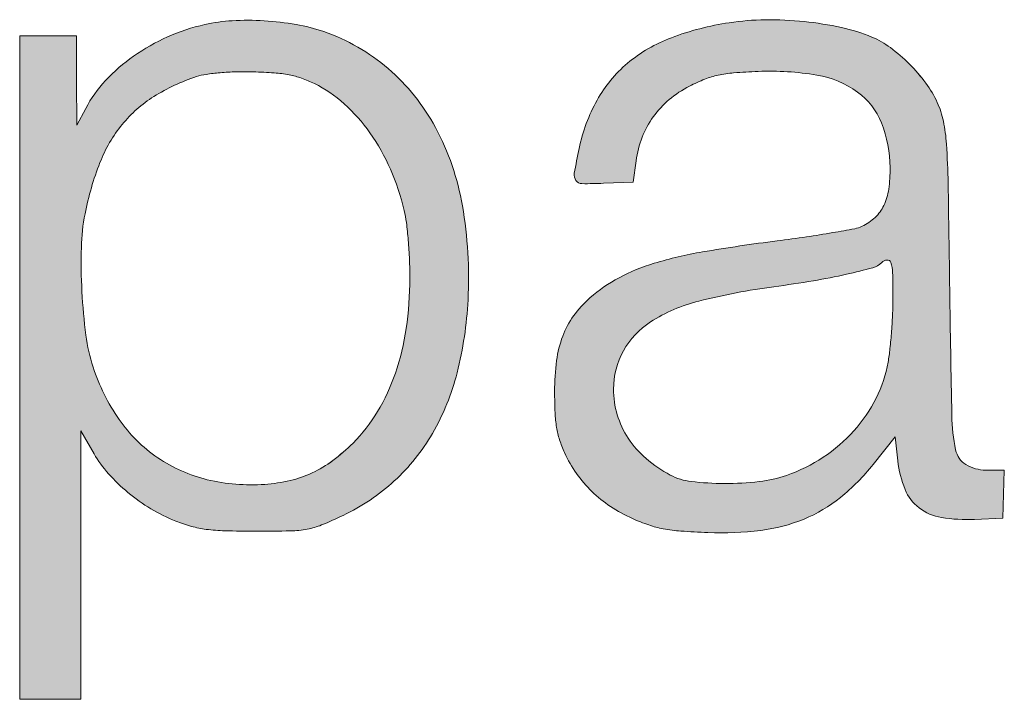
# Model space of a CAD drawing. Units: millimetres. Extents: x 4 to 172, y 4 to 135.
# Drawn here: x 142 to 143, y 16 to 16 of the extents above; entities that cross this region are included whole.
import ezdxf

# ---------------------------------------------------------------- set-up
doc = ezdxf.new("R2010")
doc.units = ezdxf.units.MM
doc.header["$LTSCALE"] = 8
doc.layers.get('0').update_dxf_attribs({"lineweight": 18})
doc.layers.add('ATTRIBUTES', color=179, linetype='Continuous', lineweight=18, true_color=0x26264c)

# ---------------------------------------------------------------- blocks, each defined once
blk = doc.blocks.new('PSG_A_Dover_Company_Logo')
at = {"linetype": 'Continuous'}
h = blk.add_hatch(color=7, dxfattribs=at)
edge = h.paths.add_edge_path(flags=0)
edge.add_arc((2754.009881908309, 235.2990325315228), 194.6968131105432, 357.0476374998902, 369.7783089151685)
edge.add_arc((2829.342357806326, 248.2817462675148), 118.2538096317334, 9.778354691160239, 28.27143703983945)
edge.add_arc((2849.829206412584, 259.2997828948677), 94.99207932404495, 28.2713437005119, 49.21985331627165)
edge.add_arc((2853.12606581756, 263.1217251730635), 89.9446517912335, 49.21992937511455, 71.04369291740683)
edge.add_arc((2855.586498573116, 270.2826124260972), 82.37285973831345, 71.04425087552562, 80.15949050218158)
edge.add_arc((2847.272779798001, 222.3583590442755), 131.0128842204318, 80.15911819778056, 86.59769872150255)
edge.add_arc((2847.379230694013, 224.1465921878341), 129.2214854514002, 86.59775988740668, 93.06931643489499)
edge.add_arc((2844.456541147058, 278.654053483644), 74.63572310354, 93.06935777159667, 102.8310056789997)
edge.add_arc((2848.618237967325, 260.3824708110031), 93.3752656214356, 102.8310629603234, 113.8907383758053)
edge.add_arc((2847.637258333208, 262.5971488425096), 90.95305179400714, 113.8907397116862, 125.1703929633549)
edge.add_arc((2842.952942520923, 269.2449769479201), 82.8206208447224, 125.1704315866774, 136.9880875723258)
edge.add_arc((2825.681598347485, 285.3575357868418), 59.20042012811476, 136.9881265230391, 152.1874596591286)
edge.add_line((2773.320077301326, 312.9792818771584), (2769.25490575631, 305.2730867396492))
edge.add_line((2769.25490575631, 305.2730867396492), (2769.16651375631, 325.7730867396489))
edge.add_line((2769.16651375631, 325.7730867396489), (2769.078121756311, 346.2730867396489))
edge.add_line((2769.078121756311, 346.2730867396489), (2756.07812175631, 346.2730867396489))
edge.add_line((2756.07812175631, 346.2730867396489), (2743.078121756344, 346.2730867396167))
edge.add_line((2743.078121756344, 346.2730867396167), (2743.078121756344, 194.2730867396167))
edge.add_line((2743.078121756344, 194.2730867396167), (2743.078121756344, 42.2730867396167))
edge.add_line((2743.078121756344, 42.2730867396167), (2757.078121756344, 42.2730867396167))
edge.add_line((2757.078121756344, 42.2730867396167), (2771.078121756344, 42.2730867396167))
edge.add_line((2771.078121756344, 42.2730867396167), (2771.096889756343, 103.7730867396167))
edge.add_line((2771.096889756343, 103.7730867396167), (2771.115657756344, 165.2730867396167))
edge.add_line((2771.115657756344, 165.2730867396167), (2777.122236841774, 154.7995409480862))
edge.add_arc((2824.638396846385, 182.0500613149051), 54.77569097552298, 209.8342733875742, 221.6533244469401)
edge.add_arc((2843.819311269706, 199.1116044441644), 80.44675897173762, 221.653314315278, 230.514356772101)
edge.add_arc((2847.609393119882, 203.7117365138705), 86.40712267615514, 230.5143766551708, 239.0830226490786)
edge.add_arc((2844.592640294483, 198.6745252191246), 80.53564115636397, 239.0830327165259, 248.1155496790892)
edge.add_arc((2840.459331332648, 188.3845275581321), 69.44653412120464, 248.1155496792088, 254.3725209839826)
edge.add_arc((2834.427472640803, 166.8210291620866), 47.0552906910714, 254.3726056764166, 262.74793776609)
edge.add_arc((2839.283346542582, 204.9803457042468), 85.52232788286385, 262.7479377662578, 268.5045639949242)
edge.add_arc((2851.61888358725, 677.4938536082573), 558.196825424178, 268.5045639947371, 269.9442696719948)
edge.add_arc((2851.791526220266, 855.3451231778251), 736.0481787867353, 269.9442968692215, 271.1937356257012)
edge.add_arc((2866.103607800641, 168.5069343353513), 49.06089118122711, 271.1937356254888, 280.2180154777407)
edge.add_arc((2869.052512150755, 152.1471294096086), 32.43743624326449, 280.2180154780485, 292.3013093661124)
edge.add_arc((2807.952575902463, 301.1144708315344), 193.4482154472108, 292.3013093659403, 295.5270527782041)
edge.add_arc((2850.257036796322, 212.5289897493912), 95.2797130135136, 295.5270527783534, 312.5267495368741)
edge.add_arc((2852.29735001105, 210.3044645371187), 92.26120503203835, 312.5267495368687, 329.9404218311852)
edge.add_arc((2838.465974596197, 218.3089908179536), 108.2417991016915, 329.9405180553846, 345.8585872861057)
edge.add_arc((2775.411959532848, 234.1953515776438), 173.2662965913191, 345.8586424546351, 357.0476005290994)
edge = h.paths.add_edge_path(flags=0)
edge.add_arc((2906.79165006091, 238.3978860512572), 136.350019399159, 158.5949391205633, 168.869849355982, ccw=False)
edge.add_arc((2841.218324728935, 264.1024730549683), 65.9185861599838, 140.8990668419911, 158.5949391205527, ccw=False)
edge.add_arc((2835.384162626751, 268.843925760072), 58.40068610815455, 121.88798225034569, 140.8990668419539, ccw=False)
edge.add_arc((2852.301916708169, 241.6517055943701), 90.42610165111577, 108.1870573610986, 121.887982250399, ccw=False)
edge.add_arc((2832.371238181584, 302.317391457507), 26.57034711188206, 98.39647936907829, 108.18705736091161, ccw=False)
edge.add_arc((2843.238788575685, 228.691179462429), 100.994286434606, 94.76928719549147, 98.39647936923211, ccw=False)
edge.add_arc((2845.30604334342, 203.9148202542021), 125.8567384030233, 91.3945887621432, 94.76933252313529, ccw=False)
edge.add_arc((2846.070767168612, 172.5099855475636), 157.2708824380895, 88.53907787032063, 91.39465211820323, ccw=False)
edge.add_arc((2844.556802653866, 113.1297871389189), 216.6703778186501, 85.99393536702678, 88.53919263281222, ccw=False)
edge.add_arc((2855.692185574136, 272.1313235519707), 57.27939521771388, 79.14548489898868, 85.99393536714672, ccw=False)
edge.add_arc((2859.109095752291, 289.9512611300731), 39.13482439189814, 70.52657142127572, 79.14548489850881, ccw=False)
edge.add_arc((2853.982767832011, 275.4534023392753), 54.51231272586288, 63.804450683659525, 70.52663855137718, ccw=False)
edge.add_arc((2851.816819918817, 271.0507121708671), 59.41894202522499, 47.87705574997062, 63.80446750195989, ccw=False)
edge.add_arc((2836.928012014233, 254.5861757461849), 81.61708520205507, 35.32152232118392, 47.87706770381732, ccw=False)
edge.add_arc((2827.248631290154, 247.7272626338093), 93.48026775489708, 23.610337878433086, 35.321557034771786, ccw=False)
edge.add_arc((2811.147844195045, 240.6894099170068), 111.052026799829, 13.319248112530488, 23.610400263467113, ccw=False)
edge.add_arc((2869.154608463265, 254.4222054700641), 51.44183996426502, 6.995089543062875, 13.319248112069488, ccw=False)
edge.add_arc((2716.387788003158, 235.6780884171995), 205.3542935136189, 4.734754912117808, 6.995089543304573, ccw=False)
edge.add_arc((2693.33091504878, 233.7683486062746), 228.4901206347406, 2.5004711624160905, 4.7347645424940765, ccw=False)
edge.add_arc((2735.568895135751, 235.6126989744214), 186.211892312339, -0.10455818187148225, 2.500516555410684, ccw=False)
edge.add_arc((2757.165023315413, 235.5732884906319), 164.6157281728759, 351.80568462413424, 359.89544181804376, ccw=False)
edge.add_arc((2809.302038437416, 228.0655436533398), 111.9409279514024, 341.0050208214621, 351.80566756248624, ccw=False)
edge.add_arc((2826.912809253542, 222.0033092623949), 93.31594648722482, 329.10883744400945, 341.00507066439957, ccw=False)
edge.add_arc((2843.206718286953, 212.2550189767739), 74.32856554403513, 314.99937589407455, 329.1088374439785, ccw=False)
edge.add_arc((2834.984992131459, 220.4768337568547), 85.95590484631641, 306.79694634763405, 314.9994185454153, ccw=False)
edge.add_arc((2854.427471046201, 194.4846478184364), 53.49664243621883, 295.0949497039246, 306.79694634749535, ccw=False)
edge.add_arc((2855.243437899684, 192.7423453416916), 51.57273499913843, 283.1463159614884, 295.09494970379296, ccw=False)
edge.add_arc((2849.988520924187, 215.2415139505805), 74.6774258758919, 274.09249611712056, 283.14633116644274, ccw=False)
edge.add_arc((2849.126509609832, 227.2494132839647), 86.71622577133893, 256.5932358236598, 274.09437774778723, ccw=False)
edge.add_arc((2844.860334538081, 209.3420675190147), 68.30771479614084, 235.6621505580626, 256.5914484538825, ccw=False)
edge.add_arc((2845.351449626221, 210.0610385058106), 69.17841182097149, 214.8846183823127, 235.6621710343743, ccw=False)
edge.add_arc((2862.883057940685, 222.2841906674443), 90.55042012285088, 197.9037689052786, 214.8845812709145, ccw=False)
edge.add_arc((2854.913857728228, 219.7096302202924), 82.17566558780555, 187.4504096591713, 197.9037689050286, ccw=False)
edge.add_arc((3031.533086266354, 242.8064943761111), 260.2987045896009, 183.0233983360548, 187.4504096593948, ccw=False)
edge.add_arc((3032.441565495577, 242.854631708607), 261.2084582316184, 178.5820046519022, 183.0234320520407, ccw=False)
edge.add_arc((2862.791555336411, 247.0544092319689), 91.50647215607128, 168.8698493557954, 178.5821955635527, ccw=False)
h = blk.add_hatch(color=7, dxfattribs=at)
edge = h.paths.add_edge_path(flags=0)
edge.add_arc((-9793.888189215726, 57.97887421459004), 12964.10548833443, 0.7595758898668623, 0.9752393030604566)
edge.add_arc((2803.97722163084, 272.4288888633864), 364.4149477469219, 0.9753472818909553, 3.814574588077641)
edge.add_arc((3091.707298242288, 291.6134728587727), 76.04600827893876, 3.814530947883805, 11.77232785051068)
edge.add_arc((3125.674381064541, 298.6924468300832), 41.34911233794315, 11.7723278504982, 24.32835667092067)
edge.add_arc((3119.652342165373, 295.9697716679174), 47.95803906934609, 24.32839097939071, 36.58522456096504)
edge.add_arc((3094.056487537483, 276.9708517377009), 79.83446817686685, 36.58522456091467, 44.95571411306567)
edge.add_arc((3095.40349224074, 278.3157047346353), 77.93103673566081, 44.95575106360253, 53.3924460337734)
edge.add_arc((3117.946046399868, 308.6609205837781), 40.12893530004908, 53.39244603388719, 67.26092092129136)
edge.add_arc((3102.580744234601, 271.9992408167694), 79.88030350252309, 67.26092092165824, 77.78097853752017)
edge.add_arc((3087.018778377286, 200.1381864634692), 153.4070735533613, 77.78094860290264, 84.23618117507698)
edge.add_arc((3086.127339115197, 191.3041594843362), 162.2859640564735, 84.23626996255408, 90.5550193999462)
edge.add_arc((3085.703312898778, 235.0831264828054), 118.5049436289129, 90.55505334998097, 98.5515010330862)
edge.add_arc((3087.47608974591, 223.2949663947834), 130.4256590427766, 98.55158377028951, 110.6008658368048)
edge.add_arc((3065.946400360745, 280.5711486560983), 69.23670105644497, 110.6008658368279, 129.9530494624434)
edge.add_arc((3059.878206331566, 287.8149873559634), 59.7870355657824, 129.9530494625808, 151.0446337107804)
edge.add_arc((3077.383251730884, 278.1296010136506), 79.79286779121094, 151.0446337109418, 168.0328025515261)
edge.add_arc((3306.167359570855, 229.6369206044898), 313.6597274643948, 168.0328025512205, 170.1552343250847)
edge.add_arc((3001.461248877497, 282.5140104452756), 4.399641899018949, 170.1552343251974, 215.0892649284882)
edge.add_arc((3000.676595431223, 281.9627663694696), 3.440709648095473, 215.0892649284229, 269.3289722125239)
edge.add_arc((3002.729073687181, 457.2058294152549), 178.6957917788577, 269.3289722125532, 272.51165563532)
edge.add_line((3010.559991833049, 278.681705777956), (3024.041907756344, 279.2730867396168))
edge.add_line((3024.041907756344, 279.2730867396168), (3025.430960786463, 289.0299440717894))
edge.add_arc((3073.995039680873, 282.1160240815538), 49.05376691441574, 158.909376034734, 171.8974235654748, ccw=False)
edge.add_arc((3067.69861065651, 284.5444611415771), 42.30526152341454, 144.3968017485012, 158.9094152177435, ccw=False)
edge.add_arc((3067.846500997293, 284.4386066090008), 42.48713162557805, 129.9182399769218, 144.3968423604901, ccw=False)
edge.add_arc((3072.608170209214, 278.7475179948904), 49.90750784867296, 117.0860071727146, 129.9183292137827, ccw=False)
edge.add_arc((3088.691647352049, 247.2987109664957), 85.23038571151592, 111.86066169208391, 117.08600717277679, ccw=False)
edge.add_arc((3070.796670138373, 291.9023312846592), 37.17091052748049, 102.14467036592981, 111.86066169199779, ccw=False)
edge.add_arc((3074.291344025209, 275.6629168207951), 53.78209133151977, 94.46764012478093, 102.14467036592993, ccw=False)
edge.add_arc((3093.223200939349, 33.36134756934581), 296.8221408458588, 92.30018436914008, 94.46764012480912, ccw=False)
edge.add_arc((3086.642508963551, 197.1963821945394), 132.8549975595268, 80.63805451456938, 92.30024073657398, ccw=False)
edge.add_arc((3101.144356090257, 285.157468204739), 43.70649099783417, 53.9278316878939, 80.638054514587, ccw=False)
edge.add_arc((3108.048386546538, 294.6349241017541), 31.98097152869673, 21.494810685026494, 53.92783168785502, ccw=False)
edge.add_arc((3084.509537569284, 285.3651850680127), 57.27930097804238, 0.5245724554629874, 21.49481299313902, ccw=False)
edge.add_arc((3074.93306688262, 285.2775172594673), 66.8561729338049, -7.998685350634787, 0.524562020325277, ccw=False)
edge.add_arc((3116.051754362204, 279.49959902476), 25.3335188860578, 334.413540332472, 352.0013721482516, ccw=False)
edge.add_arc((3122.210582923544, 276.5505648402641), 18.50505113192417, 313.2071253440881, 334.4135608448883, ccw=False)
edge.add_arc((3118.762541178977, 280.2214414214009), 23.54135203101814, 295.5024021233284, 313.20712534411905, ccw=False)
edge.add_arc((3123.018177592752, 271.30027670361), 13.65714132868027, 280.6935202921002, 295.50240212330647, ccw=False)
edge.add_arc((3013.635923405152, 850.54856364127), 603.1425571375659, 279.723851603668, 280.6935202921321, ccw=False)
edge.add_arc((3030.879426098683, 749.9208410998417), 501.0481061181458, 278.328169068995, 279.7238770939731, ccw=False)
edge.add_arc((2994.940438180421, 995.4252466348146), 749.1690927144272, 277.295720563288, 278.3282061708845, ccw=False)
edge.add_arc((3202.314527884621, -624.3423459249259), 883.8192927272527, 97.29572317383827, 99.53887958454757)
edge.add_arc((3085.107788189267, 73.14963785792523), 176.5481373198295, 99.5388795843785, 106.9411561357497)
edge.add_arc((3059.924239143166, 155.8249043936088), 90.12238398609426, 106.9411561359305, 117.9681470385225)
edge.add_arc((3050.522900889378, 173.5300776983131), 70.07597975217958, 117.96818123276, 131.2838555764306)
edge.add_arc((3037.192415271013, 188.7125624937102), 49.8717799071125, 131.2839205520896, 144.1075191297177)
edge.add_arc((3028.908136322234, 194.7077726187271), 39.64574342456974, 144.1075764644703, 159.3374654802935)
edge.add_arc((3038.278574071036, 191.1740359697786), 49.66035266837343, 159.3375262280403, 172.6964492590068)
edge.add_arc((3101.18412705881, 183.1116863838744), 113.0804605013229, 172.6964492586899, 179.9181353010132)
edge.add_arc((3214.372985904897, 182.9499610639283), 226.269434884689, 179.9181353005243, 182.3723781685039)
edge.add_arc((3044.526668377497, 175.9133149222029), 56.27741752345513, 182.3723781686368, 189.2756113868219)
edge.add_arc((3026.416148348198, 172.9555186579824), 37.92695446465883, 189.2756113873675, 198.0494270716432)
edge.add_arc((3042.585972962765, 178.224839281568), 54.93368748132043, 198.0494270712791, 204.6961733628651)
edge.add_arc((3048.686969179376, 181.0304903575497), 61.64888165537475, 204.6961733628501, 214.9444523794953)
edge.add_arc((3044.463177328605, 178.0791458752049), 56.49612978414714, 214.9445254764447, 225.8781465394994)
edge.add_arc((3046.024616348559, 179.6893201189655), 58.73906377809426, 225.8782303548725, 236.5953349002482)
edge.add_arc((3053.762941073023, 191.4230266056865), 72.79472233462504, 236.5953349002434, 245.7163887895758)
edge.add_arc((3058.652071293073, 202.2597917774926), 84.68333342617773, 245.7164663050272, 251.1102356699224)
edge.add_arc((3046.517622569619, 166.7971970131399), 47.20213182802993, 251.1101968368224, 259.4650787856135)
edge.add_arc((3051.138678965022, 191.645655140058), 72.47662556172739, 259.4650787856465, 265.8532916741286)
edge.add_arc((3072.986561520369, 492.9943372787002), 374.616259173156, 265.8532916739862, 267.7447070089572)
edge.add_arc((3064.202921612642, 269.960987520904), 151.4100150082308, 267.7447070090527, 276.9670540632866)
edge.add_arc((3073.344389186038, 195.1541225517688), 76.04667195667909, 276.9670540632926, 292.405507508778)
edge.add_arc((3076.708142358241, 186.9950488781924), 67.22140603398947, 292.4055799097425, 308.9991217414519)
edge.add_arc((3057.471959544064, 210.750482061856), 97.78856708966937, 308.9991286763486, 321.5291195981364)
edge.add_line((3134.033018491368, 149.9145707403493), (3144.078121756343, 162.5561787396165))
edge.add_line((3144.078121756343, 162.5561787396165), (3145.307431185944, 151.4766938549599))
edge.add_arc((3194.497038682611, 156.9344609770673), 49.49146095676798, 186.3312804804292, 201.9465455615779)
edge.add_arc((3167.157560753582, 145.9182538648106), 20.01598178217261, 201.9465455616369, 232.6445610757796)
edge.add_arc((3169.031063457458, 148.3726723669838), 23.10372894880423, 232.6445985295966, 260.690074316512)
edge.add_arc((3177.113852364784, 197.6777628158152), 73.06694962849843, 260.6900743165151, 272.5828834696059)
edge.add_line((3180.406581849462, 124.6850435860576), (3193.442231756344, 125.2730867396167))
edge.add_line((3193.442231756344, 125.2730867396167), (3193.760177756344, 136.2734427396167))
edge.add_line((3193.760177756344, 136.2734427396167), (3194.078121756344, 147.2737967396167))
edge.add_line((3194.078121756344, 147.2737967396167), (3185.649344090363, 147.2732573430015))
edge.add_arc((3185.648601541736, 164.9529877382139), 17.67973041080572, 238.7031823023359, 270.00240642257864, ccw=False)
edge.add_arc((3181.738960576782, 158.5217376690561), 10.15335878132646, 191.3485408449464, 238.7025499891763, ccw=False)
edge.add_arc((3259.780113053695, 174.1846665431298), 89.75077595574953, 181.1737050293449, 191.3485408446732, ccw=False)
edge.add_arc((11123.96908525477, 335.3052509640618), 7955.590084841554, 180.7595758898482, 181.1737050295542, ccw=False)
edge = h.paths.add_edge_path(flags=0)
edge.add_arc((3140.847668102818, 239.4677461998178), 4.0834820180143, 96.21522853103562, 134.9997703156971, ccw=False)
edge.add_arc((3140.576713157178, 241.9559358668703), 1.580582818893989, 18.36280520520768, 96.21588106685289, ccw=False)
edge.add_arc((3126.480696477221, 237.2769763882129), 16.43286708915304, 1.823595125264717, 18.362805204869403, ccw=False)
edge.add_arc((2801.710915657341, 226.9370472783032), 341.3672060990329, -1.142271497656111e-05, 1.8235530826103172, ccw=False)
edge.add_arc((2966.37061062532, 226.937014484262), 176.7075111310504, 357.5434265403981, 359.9999885772869, ccw=False)
edge.add_arc((2870.453634014055, 231.0517954351705), 272.712707992947, 355.76904101513276, 357.54347053510253, ccw=False)
edge.add_arc((2886.450590324803, 229.8683617016329), 256.6720369780042, 353.97557683038326, 355.76904101523553, ccw=False)
edge.add_arc((3050.136568734706, 212.5937246125166), 92.07704126255736, 350.12151066398155, 353.9755768302517, ccw=False)
edge.add_arc((3082.344367965235, 206.9850231336922), 59.38453656266404, 333.2534357350051, 350.12151066392653, ccw=False)
edge.add_arc((3073.901508956949, 211.2399395255196), 68.83896313096103, 318.1511455509044, 333.2534357350215, ccw=False)
edge.add_arc((3070.995362673639, 213.8426547686288), 72.74022098531236, 303.4822530366901, 318.1512287314652, ccw=False)
edge.add_arc((3069.605316843321, 215.9440271273988), 75.2597433987635, 289.18873144707175, 303.48232520060145, ccw=False)
edge.add_arc((3075.363599220231, 199.3980153717215), 57.7403735199341, 276.46061926572236, 289.1887314470018, ccw=False)
edge.add_arc((3066.259358821311, 279.7949877960618), 138.6511908945853, 269.8456907376639, 276.4606743385583, ccw=False)
edge.add_arc((3066.25366519481, 277.7672357624688), 136.623430881102, 263.42711798006695, 269.8457882249191, ccw=False)
edge.add_arc((3053.690887464983, 168.7383815301961), 26.87319425497332, 242.0080341272515, 263.4271179799501, ccw=False)
edge.add_arc((3069.742762401039, 198.9378121013954), 61.07360793357365, 229.3886603854905, 242.0080471490278, ccw=False)
edge.add_arc((3059.010557630492, 186.421467489246), 44.58606409955276, 213.412755639471, 229.3887601953929, ccw=False)
edge.add_arc((3055.458623188929, 184.0782440459393), 40.33083973624016, 196.5218736327328, 213.4127325497625, ccw=False)
edge.add_arc((3056.613889468776, 184.4210053295656), 41.5358814242089, 179.9999686652256, 196.5219741755533, ccw=False)
edge.add_arc((3051.217490017685, 184.4210552984933), 36.13948197312293, 151.0532806551847, 180.0000432147815, ccw=False)
edge.add_arc((3051.857761488388, 184.0669368841266), 36.87115635936639, 122.5378419513174, 151.0532968464396, ccw=False)
edge.add_arc((3072.476082318675, 151.7502892871535), 75.20496475000832, 104.06774109725461, 122.53805155347831, ccw=False)
edge.add_arc((3130.476902749134, -79.71213302385769), 313.8237991128624, 97.67698553194441, 104.0677410970678, ccw=False)
edge.add_arc((3014.367413784994, 781.6578306351316), 555.3365012468598, 277.6769855318896, 279.5615253523636)
edge.add_arc((3058.187916293066, 521.5129988594479), 291.5267782652105, 279.5615322470263, 282.6140053374176)
edge.add_arc((3059.80965801917, 514.2651020713694), 284.0996621336606, 282.6140477382193, 285.110669864797)
edge.add_arc((3131.481507299685, 248.8339315799668), 9.16228699575237, 285.1107184824416, 314.9999936907411)
at = {"color": 179, "linetype": 'Continuous', "lineweight": 18}
for p, q in [((2756.07812175631, 346.2730867396489), (2743.078121756343, 346.2730867396167)), ((2743.078121756343, 346.2730867396167), (2743.078121756343, 194.2730867396167)), ((2756.07812175631, 346.2730867396489), (2743.078121756343, 346.2730867396167)), ((2743.078121756343, 346.2730867396167), (2743.078121756343, 194.2730867396167)), ((2769.07812175631, 346.2730867396489), (2756.07812175631, 346.2730867396489)), ((2769.07812175631, 346.2730867396489), (2756.07812175631, 346.2730867396489)), ((2769.16651375631, 325.7730867396489), (2769.07812175631, 346.2730867396489)), ((2769.16651375631, 325.7730867396489), (2769.07812175631, 346.2730867396489)), ((2769.254905756309, 305.2730867396489), (2769.16651375631, 325.7730867396489)), ((2769.254905756309, 305.2730867396489), (2769.16651375631, 325.7730867396489)), ((2773.320077301326, 312.9792818771586), (2769.254905756309, 305.2730867396489)), ((2773.320077301326, 312.9792818771586), (2769.254905756309, 305.2730867396489)), ((3024.041907756344, 279.2730867396167), (3025.430960786463, 289.0299440717895)), ((3024.041907756344, 279.2730867396167), (3025.430955756343, 289.0299087396177)), ((3010.559991833048, 278.681705777956), (3024.041907756344, 279.2730867396167)), ((3010.560013756343, 278.6817067396175), (3024.041907756344, 279.2730867396167)), ((2743.078121756343, 194.2730867396167), (2743.078121756343, 42.2730867396167)), ((2743.078121756343, 194.2730867396167), (2743.078121756343, 42.2730867396167)), ((2771.096889756343, 103.7730867396167), (2771.115657756343, 165.2730867396167)), ((2771.096889756343, 103.7730867396167), (2771.115657756343, 165.2730867396167)), ((2771.115657756343, 165.2730867396167), (2777.122236841775, 154.7995409480864)), ((2771.115657756343, 165.2730867396167), (2777.122219756344, 154.7995707396167)), ((3134.033018491367, 149.9145707403495), (3144.078121756343, 162.5561787396168)), ((3134.033067756343, 149.9146327396168), (3144.078121756343, 162.5561787396168)), ((3144.078121756343, 162.5561787396168), (3145.307431185944, 151.4766938549599)), ((3144.078121756343, 162.5561787396168), (3145.307429756343, 151.4767067396167)), ((3194.078121756344, 147.2737967396167), (3185.649344090363, 147.2732573430015)), ((3194.078121756344, 147.2737967396167), (3185.649344090363, 147.2732573430015)), ((3193.760177756343, 136.2734427396167), (3194.078121756344, 147.2737967396167)), ((3193.760177756343, 136.2734427396167), (3194.078121756344, 147.2737967396167)), ((3193.442231756344, 125.2730867396167), (3193.760177756343, 136.2734427396167)), ((3193.442231756344, 125.2730867396167), (3193.760177756343, 136.2734427396167)), ((3180.406581849464, 124.6850435860576), (3193.442231756344, 125.2730867396167)), ((3180.406651756344, 124.6850467396168), (3193.442231756344, 125.2730867396167)), ((2771.078121756344, 42.2730867396167), (2771.096889756343, 103.7730867396167)), ((2771.078121756344, 42.2730867396167), (2771.096889756343, 103.7730867396167)), ((2743.078121756343, 42.2730867396167), (2757.078121756344, 42.2730867396167)), ((2743.078121756343, 42.2730867396167), (2757.078121756344, 42.2730867396167)), ((2757.078121756344, 42.2730867396167), (2771.078121756344, 42.2730867396167)), ((2757.078121756344, 42.2730867396167), (2771.078121756344, 42.2730867396167))]:
    blk.add_line(p, q, dxfattribs=at)
for centre, radius, start, end in [((2844.456541147059, 278.6540534836353), 74.6357231035487, 93.06935777159666, 102.8310056789989), ((2844.456541147059, 278.6540534836353), 74.6357231035487, 93.06935777159666, 102.8310056789989), ((2847.379230694012, 224.1465921878135), 129.2214854514207, 86.59775988740964, 93.0693164348967), ((2847.379230694012, 224.1465921878135), 129.2214854514207, 86.59775988740964, 93.0693164348967), ((2847.272779797994, 222.3583590442507), 131.0128842204572, 80.15911819778024, 86.59769872150142), ((2847.272779797994, 222.3583590442507), 131.0128842204572, 80.15911819778024, 86.59769872150142), ((3087.476089745907, 223.2949663947938), 130.4256590427659, 98.55158377028657, 110.6008658368029), ((3087.476089745907, 223.2949663947938), 130.4256590428169, 98.55322903407155, 110.6008184792311), ((3085.703312898783, 235.0831264827574), 118.5049436290128, 90.55509026621934, 98.55331179816325), ((3085.703312898783, 235.0831264827574), 118.504943628961, 90.55505334998293, 98.5515010330849), ((3086.127339115195, 191.3041594843343), 162.2859640564758, 84.23626996255334, 90.55504635702951), ((3086.127339115195, 191.3041594843343), 162.2859640564758, 84.23626996255334, 90.55501939994541), ((3087.018778377288, 200.1381864634797), 153.4070735533505, 77.78094860290248, 84.23618117507743), ((3087.018778377288, 200.1381864634797), 153.4070735533506, 77.78088356217731, 84.23618117507762), ((2848.618237967328, 260.3824708109985), 93.37526562144113, 102.8310629603266, 113.8907383758077), ((2848.618237967328, 260.3824708109985), 93.37526562144036, 102.8310629603267, 113.8906383277486), ((2855.58649857311, 270.2826124260633), 82.37285973834781, 71.04425087552879, 80.15949050218062), ((2855.58649857311, 270.2826124260633), 82.37285973834781, 71.04425087552879, 80.15949050218062), ((2853.126065817556, 263.1217251730571), 89.94465179124067, 49.21992937511509, 71.0436929174062), ((2853.126065817556, 263.1217251730571), 89.94465179124067, 49.21992937511509, 71.0436929174062), ((3102.5807442346, 271.9992408167696), 79.88030350252299, 67.26092092165754, 77.78097853751983), ((3102.5807442346, 271.9992408167696), 79.88030350252299, 67.26092092165754, 77.78085362928965), ((2847.637258333188, 262.5971488425441), 90.95305179396779, 113.8906369991983, 125.1703929633579), ((2847.637258333188, 262.5971488425441), 90.95305179396779, 113.890739711684, 125.1703929633576), ((3065.946400360749, 280.5711486560922), 69.23670105654254, 110.6007766263018, 129.9531668299014), ((3065.946400360749, 280.5711486560922), 69.2367010564521, 110.6008658368289, 129.953049462442), ((3117.946046399869, 308.6609205837783), 40.12893530004845, 53.39244603388752, 67.26092092129171), ((3117.946046399869, 308.6609205837783), 40.12893530004842, 53.39235633577541, 67.26092092129018), ((3095.403492240738, 278.3157047346314), 77.93103673566557, 44.95575106360339, 53.39244603377418), ((3095.403492240738, 278.3157047346314), 77.93103673564168, 44.95265254493485, 53.39239984563203), ((2842.952942520909, 269.2449769479346), 82.82062084470292, 125.170431586675, 136.9880875723256), ((2842.952942520909, 269.2449769479346), 82.82062084470292, 125.170431586675, 136.9880875723256), ((2843.238788575665, 228.6911794625873), 100.99428643433, 94.76974616432668, 98.39649542288596), ((2843.238788575665, 228.6911794625873), 100.9942864344467, 94.76928719549515, 98.39647936924126), ((2845.306043343431, 203.9148202539367), 125.856738403172, 91.39522328830675, 94.76970082466153), ((2845.306043343431, 203.9148202539367), 125.8567384032888, 91.39458876214381, 94.769332523129), ((2846.070767168614, 172.5099855477798), 157.2708824377563, 88.53991516344854, 91.39515990065313), ((2846.070767168614, 172.5099855477798), 157.2708824378736, 88.53907787032311, 91.39465211820924), ((2844.556802653875, 113.1297871389558), 216.6703778184954, 85.99390985214845, 88.53980038468934), ((2844.556802653875, 113.1297871389558), 216.6703778186129, 85.99393536702561, 88.53919263281168), ((2855.692185574144, 272.1313235520257), 57.27939521765828, 79.14548489898826, 85.9939353671524), ((2855.692185574144, 272.1313235520257), 57.27939521760056, 79.14536542422856, 85.99383885219733), ((2849.829206412576, 259.2997828948618), 94.99207932405484, 28.27134370051255, 49.21985331626992), ((2849.829206412576, 259.2997828948618), 94.99207932405406, 28.27137078647505, 49.21985331626909), ((3059.878206331569, 287.8149873559609), 59.78703556589929, 129.9531853806048, 151.0447486829469), ((3059.878206331569, 287.8149873559609), 59.78703556578589, 129.9530494625816, 151.0446337107799), ((3074.291344025205, 275.662916820808), 53.78209133150492, 94.46765204803951, 102.1447056213569), ((3074.291344025205, 275.662916820808), 53.78209133150661, 94.46764012480635, 102.1446703659568), ((3093.223200939299, 33.36134757022779), 296.8221408449728, 92.30009298495624, 94.46764228522167), ((3093.223200939299, 33.36134757022779), 296.8221408449755, 92.30018436913922, 94.46764012481471), ((3086.642508963549, 197.1963821945148), 132.8549975595513, 80.63805451457219, 92.30024073657458), ((3086.642508963549, 197.1963821945148), 132.8549975595487, 80.63804539783261, 92.3000365677487), ((3094.056487537556, 276.9708517377638), 79.83446817677157, 36.58522456090954, 44.95571411307041), ((3094.056487537556, 276.9708517377638), 79.83446817674839, 36.58526670572448, 44.9526894699865), ((2825.681598347474, 285.3575357868482), 59.20042012810271, 136.988126523036, 152.1874596591296), ((2825.681598347474, 285.3575357868482), 59.20042012810271, 136.988126523036, 152.1874596591296), ((2852.30191670818, 241.6517055943474), 90.42610165102978, 108.1870442776864, 121.8879963630107), ((2852.30191670818, 241.6517055943474), 90.42610165114093, 108.1870573610983, 121.8879822503948), ((2832.371238181587, 302.3173914574941), 26.57034711189545, 98.39647936909894, 108.1870573609281), ((2832.371238181587, 302.3173914574941), 26.57034711178996, 98.39654038923939, 108.1870128345393), ((2859.109095752298, 289.9512611300969), 39.13482439187327, 70.52657142127593, 79.14548489851533), ((2859.109095752298, 289.9512611300969), 39.13482439187333, 70.52704736828069, 79.14531003016758), ((2853.982767831978, 275.4534023391979), 54.51231272594701, 63.80445068366724, 70.52698023752987), ((2853.982767831978, 275.4534023391979), 54.51231272594696, 63.80445068366721, 70.52663855137503), ((3088.691647352071, 247.2987109664465), 85.23038571156592, 111.8606414828706, 117.0860276598587), ((3088.691647352071, 247.2987109664465), 85.23038571156977, 111.8606616920793, 117.086007172769), ((3070.79667013837, 291.9023312846584), 37.17091052748054, 102.1446703659211, 111.8606616919893), ((3070.79667013837, 291.9023312846584), 37.17091052748342, 102.1447213764873, 111.860615353634), ((3101.144356090255, 285.1574682047345), 43.70649099783925, 53.92783168789194, 80.6380545145821), ((3101.144356090255, 285.1574682047345), 43.70649099784001, 53.92777843703485, 80.63802680235145), ((2851.816819918812, 271.050712170859), 59.41894202523792, 47.87705574997365, 63.80446750196017), ((2851.816819918812, 271.050712170859), 59.41894202523855, 47.87693653196467, 63.8044675019603), ((3072.608170209196, 278.7475179949149), 49.90750784864318, 117.0860071727138, 129.9183292137895), ((3072.608170209196, 278.7475179949149), 49.90750784864324, 117.0860421598844, 129.9183292137893), ((3108.048386546538, 294.6349241017541), 31.98097152869675, 21.49481068502681, 53.92783168785527), ((3108.048386546538, 294.6349241017541), 31.98097152870462, 21.49475552799616, 53.92775891307544), ((3119.652342165381, 295.9697716679209), 47.95803906932877, 24.32882029301043, 36.58529471831589), ((3119.652342165381, 295.9697716679209), 47.95803906933769, 24.32839097939062, 36.58522456096717), ((2835.384162626751, 268.8439257600721), 58.40068610815456, 121.887982250348, 140.8990668419559), ((2835.384162626751, 268.8439257600721), 58.4006861080449, 121.8880041019599, 140.8990222222367), ((3077.383251730872, 278.1296010136558), 79.79286779128176, 151.0447198570496, 168.03290495217), ((3077.383251730872, 278.1296010136558), 79.79286779119865, 151.0446337109406, 168.0328025515275), ((3067.846500997303, 284.4386066089916), 42.48713162559179, 129.9182399769268, 144.3968423604905), ((3067.846500997303, 284.4386066089916), 42.48713162559179, 129.9182399769268, 144.3968423604905), ((3125.674381064518, 298.6924468300757), 41.34911233795859, 11.77234374604353, 24.32885460275086), ((3125.674381064518, 298.6924468300757), 41.3491123379669, 11.77232785050187, 24.32835667091702), ((2836.928012014233, 254.5861757461827), 81.61708520205835, 35.3215223211829, 47.87706770381681), ((2836.928012014233, 254.5861757461827), 81.61708520200018, 35.32206952553364, 47.87698091061709), ((3067.698610656509, 284.5444611415784), 42.30526152341376, 144.396801748503, 158.9094152177458), ((3067.698610656509, 284.5444611415784), 42.30526152341376, 144.396801748503, 158.9094152177458), ((3091.707298242259, 291.6134728587678), 76.04600827895891, 3.814631237424615, 11.77233649352144), ((3091.707298242259, 291.6134728587678), 76.04600827896813, 3.814530947886021, 11.77232785050964), ((2841.218324728949, 264.1024730549601), 65.9185861598889, 140.8990273110766, 158.594986497435), ((2841.218324728949, 264.1024730549601), 65.91858616000037, 140.8990668419957, 158.5949391205528), ((2829.342357806319, 248.2817462675122), 118.2538096318105, 9.7781215600006, 28.27145879771714), ((2829.342357806319, 248.2817462675122), 118.2538096317406, 9.778354691160951, 28.27143703983893), ((3084.509537569281, 285.3651850680122), 57.2793009780456, 0.5245724554633672, 21.49481299313821), ((3084.509537569281, 285.3651850680122), 57.2793009780456, 0.5245724554633672, 21.49478219710211), ((2827.248631290151, 247.7272626338082), 93.48026775484205, 23.61112585356912, 35.32203479574913), ((2827.248631290151, 247.7272626338082), 93.48026775490116, 23.61033787843235, 35.32155703477035), ((3073.995039680861, 282.1160240815561), 49.05376691440384, 158.909376034732, 171.897465250282), ((3073.995039680861, 282.1160240815561), 49.05376691440384, 158.909376034732, 171.8974235654758), ((3306.16735956936, 229.6369206047726), 313.6597274628731, 168.0328025512144, 170.1552343250888), ((3306.16735956936, 229.6369206047726), 313.6597274628613, 168.0328286012307, 170.1552327821095), ((2803.977221630842, 272.4288888633876), 364.4149477469205, 0.9753472818907726, 3.814595516470043), ((2803.977221630842, 272.4288888633876), 364.4149477469205, 0.9753472818907726, 3.81457458807749), ((2906.791650060926, 238.3978860512538), 136.3500193990519, 158.5949620249782, 168.8699145189218), ((2906.791650060926, 238.3978860512538), 136.3500193991756, 158.5949391205658, 168.8698493559833), ((2811.147844195098, 240.6894099170225), 111.0520267997157, 13.3191856344832, 23.61106355732437), ((2811.147844195098, 240.6894099170225), 111.0520267997741, 13.31924811252993, 23.61040026347169), ((3074.933066882642, 285.2775172594659), 66.85617293378279, 352.0013146493657, 0.5245620203278193), ((3074.933066882642, 285.2775172594659), 66.85617293378279, 352.0013146493657, 0.5245620203278193), ((3001.461248877497, 282.5140104452759), 4.399641899014993, 170.1551243229335, 215.0891219052978), ((3001.461248877497, 282.5140104452759), 4.399641899018911, 170.1552343251992, 215.089264928491), ((3000.676595431222, 281.9627663694691), 3.440709648094765, 215.0890820443965, 269.3289722125314), ((3000.676595431222, 281.9627663694691), 3.440709648094643, 215.0892649284129, 269.3289722125238), ((3002.729073687176, 457.205829415515), 178.6957917791177, 269.328972212556, 272.511662671411), ((3002.729073687176, 457.205829415515), 178.6957917791177, 269.328972212556, 272.5116556353182), ((3116.051754362202, 279.4995990247604), 25.33351888605889, 334.4133817015245, 352.0013721482523), ((3116.051754362202, 279.4995990247604), 25.33351888605886, 334.4135403324733, 352.001372148252), ((-9793.888190224994, 57.97887419917802), 12964.10548934382, 0.7595758898758388, 0.9752393030526382), ((-9793.888190224994, 57.97887419917802), 12964.10548934382, 0.7595780582194195, 0.9752393030522465), ((2869.1546084634, 254.4222054700877), 51.44183996412813, 6.995089543055646, 13.31924811207914), ((2869.1546084634, 254.4222054700877), 51.44183996415016, 6.995035593903921, 13.31911323522094), ((2754.009881908327, 235.2990325315247), 194.6968131105247, 357.0476374998894, 9.77830891516813), ((2754.009881908327, 235.2990325315247), 194.6968131105953, 357.0482353342222, 9.778167317329856), ((3122.210582923543, 276.5505648402655), 18.5050511319251, 313.2071253440855, 334.4135608448858), ((3122.210582923543, 276.5505648402655), 18.50505113193587, 313.2072529024987, 334.4133436782242), ((2862.791555336366, 247.0544092319748), 91.50647215602568, 168.8698493557944, 178.5821955635566), ((2862.791555336366, 247.0544092319748), 91.5064721559451, 168.8699464524014, 178.5821800834989), ((3118.762541178981, 280.2214414213939), 23.54135203101078, 295.5023814944151, 313.2072256134282), ((3118.762541178981, 280.2214414213939), 23.54135203100982, 295.5024021233265, 313.2071253441229), ((2716.387788002645, 235.6780884171501), 205.3542935141341, 4.734754912120654, 6.995089543301736), ((2716.387788002645, 235.6780884171501), 205.3542935141391, 4.734945389467391, 6.995076028884279), ((3013.635923405951, 850.5485636368637), 603.1425571330877, 279.7238516036678, 280.6935202921392), ((3013.635923405951, 850.5485636368637), 603.1425571330877, 279.7238516036678, 280.6935195677627), ((3123.018177592751, 271.3002767036085), 13.65714132868102, 280.6934883013561, 295.5023665644478), ((3123.018177592751, 271.3002767036085), 13.65714132867901, 280.6935202921032, 295.5024021233095), ((2693.330915049215, 233.7683486063043), 228.4901206343056, 2.500471162414321, 4.734935733009716), ((2693.330915049215, 233.7683486063043), 228.4901206343047, 2.500471162414317, 4.734764542496601), ((2994.940438180358, 995.4252466352788), 749.1690927148954, 277.2957205632908, 278.3282061708867), ((2994.940438180358, 995.4252466352788), 749.1690927148954, 277.2957406411032, 278.3282061708888), ((3030.879426098544, 749.9208411007116), 501.0481061190268, 278.3281690689961, 279.7238770939717), ((3030.879426098544, 749.9208411007116), 501.0481061190268, 278.3281690689961, 279.7238770939717), ((3032.441565495677, 242.8546317086062), 261.208458231719, 178.581999228934, 183.0234320520403), ((3032.441565495677, 242.8546317086062), 261.2084582317188, 178.5820046519035, 183.0234320520403), ((3202.31452788451, -624.3423459242025), 883.8192927265212, 97.29572317383706, 99.53887958454823), ((3202.31452788451, -624.3423459242025), 883.8192927265943, 97.29570615488888, 99.5388788805358), ((2735.568895136201, 235.6126989744283), 186.2118923118893, 359.8954418181333, 2.50051655542119), ((2735.568895136201, 235.6126989744283), 186.2118923118892, 359.8955042115123, 2.500516555418354), ((3085.10778818927, 73.14963785790445), 176.5481373199238, 99.53887606001435, 106.9412074673075), ((3085.10778818927, 73.14963785790445), 176.5481373198505, 99.5388795843781, 106.9411561357485), ((3059.924239143142, 155.8249043936691), 90.1223839860296, 106.941156135927, 117.968147038527), ((3059.924239143142, 155.8249043936691), 90.122383986171, 106.9412566935307, 117.967907611208), ((3059.809658019113, 514.2651020716011), 284.0996621338994, 282.6140477382203, 285.110669864796), ((3059.809658019113, 514.2651020716011), 284.0996621338994, 282.6140477382203, 285.110669864796), ((3131.481507299683, 248.8339315799682), 9.162286995754041, 285.1107184824419, 314.9999936907366), ((3131.481507299683, 248.8339315799682), 9.162286995754041, 285.1107184824419, 314.9999936907366), ((3140.847668102819, 239.4677461998178), 4.083482018014346, 96.21522853106744, 134.9997703157248), ((3140.847668102819, 239.4677461998178), 4.083482018014346, 96.21522853106744, 134.9997703157248), ((3140.576713157179, 241.9559358668702), 1.580582818894269, 18.36280520522567, 96.21588106688503), ((3140.576713157179, 241.9559358668702), 1.580582818894269, 18.36280520522567, 96.21588106688503), ((3126.480696477216, 237.2769763882114), 16.43286708915758, 1.823595125269144, 18.3628052048696), ((3126.480696477216, 237.2769763882114), 16.43286708916193, 1.823510159097112, 18.36280520486903), ((2757.165023315386, 235.5732884906351), 164.6157281729031, 351.8056846241352, 359.8954418180434), ((2757.165023315386, 235.5732884906351), 164.6157281729176, 351.8057305057994, 359.8955123968988), ((3050.522900889384, 173.5300776983028), 70.07597975219183, 117.968181232761, 131.2838555764287), ((3050.522900889384, 173.5300776983028), 70.07597975233325, 117.9678733132613, 131.2835351956733), ((3058.187916293117, 521.5129988591336), 291.5267782648886, 279.5614736215126, 282.6140053374135), ((3058.187916293117, 521.5129988591336), 291.5267782648888, 279.5615322470266, 282.6140053374212), ((2801.71091565635, 226.9370472782898), 341.3672061000238, 359.9999885772871, 1.823553082606347), ((2801.71091565635, 226.9370472782898), 341.367206100029, 359.9999774274131, 1.823549012625865), ((3130.476902749115, -79.71213302377566), 313.8237991129209, 97.67702315307375, 104.0677417764973), ((3130.476902749115, -79.71213302377566), 313.8237991127786, 97.6769855319453, 104.0677410970704), ((3014.367413784986, 781.6578306351407), 555.3365012468706, 277.6769642719759, 279.5614945765991), ((3014.367413784986, 781.6578306351407), 555.3365012468702, 277.6769855318902, 279.5615253523644), ((3031.533086266375, 242.8064943761161), 260.2987045896227, 183.0233983360564, 187.4504096593961), ((3031.533086266375, 242.8064943761161), 260.2987045896227, 183.0233983360564, 187.45043636778), ((3037.19241527102, 188.7125624937028), 49.87177990712314, 131.2839205520905, 144.1075191297165), ((3037.19241527102, 188.7125624937028), 49.87177990726413, 131.2834703777552, 144.1070756997322), ((2966.370610625466, 226.9370144842613), 176.7075111309045, 357.5434265518383, 359.999988588729), ((2966.370610625466, 226.9370144842613), 176.7075111309067, 357.543676403963, 359.9999670102388), ((11123.96908513276, 335.3052509618524), 7955.590084719547, 180.7595723563996, 181.1737057999709), ((11123.96908513276, 335.3052509618524), 7955.590084719524, 180.7595758898441, 181.1737050295565), ((2775.411959532816, 234.1953515776485), 173.2662965913518, 345.8586424546362, 357.0476005290985), ((2775.411959532816, 234.1953515776485), 173.2662965914224, 345.8588260460139, 357.0482723068278), ((3072.47608231867, 151.7502892871638), 75.2049647501396, 104.0677439324464, 122.5380838813266), ((3072.47608231867, 151.7502892871638), 75.2049647499974, 104.0677410972557, 122.5380515534828), ((3028.908136322229, 194.7077726187298), 39.64574342470449, 144.1070186582414, 159.3380671036626), ((3028.908136322229, 194.7077726187298), 39.64574342456416, 144.1075764644685, 159.3374654802934), ((2870.45363401232, 231.0517954352753), 272.712707994685, 355.7690410151386, 357.5434705350971), ((2870.45363401232, 231.0517954352753), 272.7127079946867, 355.7691030095772, 357.5436324298155), ((2809.302038437478, 228.0655436533249), 111.9409279513389, 341.0050208214593, 351.8057350341796), ((2809.302038437478, 228.0655436533249), 111.9409279513389, 341.0050208214593, 351.8056675624894), ((3051.857761488388, 184.0669368841263), 36.87115635936663, 122.5378419513185, 151.0532968464396), ((3051.857761488388, 184.0669368841263), 36.87115635936631, 122.5379078894265, 151.0532968464384), ((2854.913857728245, 219.7096302202947), 82.17566558782254, 187.4504096591714, 197.9037689050267), ((2854.913857728245, 219.7096302202947), 82.17566558788413, 187.4504942603447, 197.9038442489378), ((3038.278574071059, 191.1740359697729), 49.66035266853822, 159.3380065268023, 172.6966090848459), ((3038.278574071059, 191.1740359697729), 49.66035266839718, 159.337526228044, 172.6964492590043), ((2886.450590323154, 229.8683617017703), 256.6720369796758, 353.9755564176224, 355.7691068840023), ((2886.450590323154, 229.8683617017703), 256.6720369796578, 353.9755768303918, 355.7690410152326), ((3051.217490017691, 184.4210552984923), 36.13948197312877, 151.0532806478639, 180.000043207457), ((3051.217490017691, 184.4210552984923), 36.13948197312877, 151.0532806478639, 180.000043207457), ((3050.136568734622, 212.59372461253), 92.07704126268959, 350.1214815865507, 353.9755199280401), ((3050.136568734622, 212.59372461253), 92.0770412626423, 350.1215106639833, 353.9755768302498), ((2862.883057940692, 222.2841906674477), 90.55042012285864, 197.9037689052793, 214.8845812709139), ((2862.883057940692, 222.2841906674477), 90.55042012291345, 197.903837280843, 214.884500793888), ((3101.184127058886, 183.1116863838695), 113.0804605013988, 172.6964492586926, 179.918135301011), ((3101.184127058886, 183.1116863838695), 113.0804605014313, 172.696519447721, 179.9182093854481), ((3082.344367965254, 206.985023133687), 59.38453656269559, 333.2534022417856, 350.1214655787242), ((3082.344367965254, 206.985023133687), 59.38453656264559, 333.2534357350013, 350.1215106639285), ((2826.912809253585, 222.0033092623744), 93.31594648717684, 329.1087870191654, 341.0050706644035), ((2826.912809253585, 222.0033092623744), 93.3159464871768, 329.1088374440066, 341.0050706644032), ((2838.465974596205, 218.3089908179499), 108.2417991016818, 329.9405180553844, 345.8585872861065), ((2838.465974596205, 218.3089908179499), 108.2417991017528, 329.9416290181651, 345.8588811670136), ((3214.372985905645, 182.9499610639456), 226.2694348854384, 179.918135300529, 182.3723781685004), ((3214.372985905645, 182.9499610639456), 226.2694348854234, 179.9181723249843, 182.3724005199202), ((3056.613889468787, 184.4210053295667), 41.53588142422116, 179.9999686652278, 196.5219741755507), ((3056.613889468787, 184.4210053295667), 41.53588142422116, 179.9999686652278, 196.5219741755507), ((3073.901508956938, 211.2399395255278), 68.83896313097678, 318.1511455509057, 333.2534357350204), ((3073.901508956938, 211.2399395255278), 68.83896313101951, 318.154247070257, 333.2534068418042), ((2843.206718286972, 212.2550189767584), 74.32856554401037, 314.9993758940757, 329.1088374439844), ((2843.206718286972, 212.2550189767584), 74.32856554401941, 315.0000059831674, 329.1087741380175), ((3044.526668377509, 175.9133149222031), 56.27741752346832, 182.3723781686365, 189.2756113868199), ((3044.526668377509, 175.9133149222031), 56.27741752350534, 182.372468034928, 189.2756669404307), ((3055.458623188917, 184.078244045934), 40.33083973622752, 196.5218736327306, 213.4127325497658), ((3055.458623188917, 184.078244045934), 40.33083973622752, 196.5218736327306, 213.4127325497658), ((3259.780113053739, 174.1846665431333), 89.75077595579371, 181.1737050293469, 191.3485408446703), ((3259.780113053739, 174.1846665431333), 89.75077595588209, 181.1737733195419, 191.3485432818393), ((2845.351449626223, 210.0610385058117), 69.17841182097364, 214.8845130426819, 235.6621710343755), ((2845.351449626223, 210.0610385058117), 69.17841182097364, 214.8846183823154, 235.6621710343765), ((2852.297350011059, 210.3044645371128), 92.26120503209798, 312.5266939427054, 329.9417252242009), ((2852.297350011059, 210.3044645371128), 92.26120503202728, 312.526749536867, 329.940421831186), ((3026.416148348201, 172.9555186579813), 37.92695446466133, 189.2756113873654, 198.0494270716404), ((3026.416148348201, 172.9555186579813), 37.92695446471095, 189.2756938198675, 198.0495767296296), ((3070.995362673636, 213.8426547686323), 72.740220985322, 303.4822530366938, 318.151228731467), ((3070.995362673636, 213.8426547686323), 72.7402209853654, 303.4865641213357, 318.154163907816), ((2834.9849921315, 220.4768337568037), 85.95590484625953, 306.7968791459187, 314.9999634017411), ((2834.9849921315, 220.4768337568037), 85.9559048462501, 306.7969463476307, 314.9994185454174), ((3042.585972962836, 178.224839281594), 54.9336874813954, 198.0494270712818, 204.6961733628588), ((3042.585972962836, 178.224839281594), 54.93368748140507, 198.0495303971644, 204.6962684826323), ((3059.01055763049, 186.4214674892427), 44.58606409954921, 213.4127556394693, 229.3887601953916), ((3059.01055763049, 186.4214674892427), 44.58606409954921, 213.4127556394693, 229.3887601953916), ((2824.638396846365, 182.0500613148913), 54.77569097550933, 209.8342374644541, 221.6532646033272), ((2824.638396846365, 182.0500613148913), 54.77569097549961, 209.8342733875734, 221.6533244469441), ((3048.686969179341, 181.0304903575306), 61.64888165533556, 204.6961733628476, 214.9444523794997), ((3048.686969179341, 181.0304903575306), 61.64888165533709, 204.6962581215608, 214.9428488346678), ((3181.738960576781, 158.521737669056), 10.15335878132658, 191.3485408449494, 238.7025499891746), ((3181.738960576781, 158.521737669056), 10.15335878141538, 191.3485623883429, 238.7025050519226), ((2844.860334538079, 209.3420675190099), 68.30771479613551, 235.6621505580661, 256.5914484538873), ((2844.860334538079, 209.3420675190099), 68.30771479613551, 235.6621505580661, 256.5914484538873), ((2854.427471046191, 194.484647818453), 53.49664243628359, 295.0948442704123, 306.7968383709272), ((2854.427471046191, 194.484647818453), 53.49664243623836, 295.0949497039321, 306.7969463474991), ((3069.742762401033, 198.9378121013879), 61.07360793356457, 229.3886603854886, 242.008047149028), ((3069.742762401033, 198.9378121013879), 61.07360793356457, 229.3886603854886, 242.0080207071294), ((3069.605316843325, 215.9440271273855), 75.25974339880221, 289.1886880902891, 303.4864919600902), ((3069.605316843325, 215.9440271273855), 75.2597433987496, 289.1887314470729, 303.482325200605), ((3057.471959544074, 210.7504820618459), 97.78856708965496, 308.9991286763478, 321.5291195981375), ((3057.471959544074, 210.7504820618459), 97.78856708965442, 308.9991608272226, 321.5291659963356), ((3194.497038682592, 156.9344609770631), 49.49146095675143, 186.3312654724506, 201.9465129789747), ((3194.497038682592, 156.9344609770631), 49.49146095674944, 186.3312804804268, 201.9465455615814), ((3185.648601541737, 164.9529877382172), 17.67973041080932, 238.7031564951523, 270.0024064225771), ((3185.648601541737, 164.9529877382172), 17.67973041080941, 238.7031823023348, 270.0024064225742), ((2843.819311269731, 199.111604444187), 80.44675897178152, 221.6532735681378, 230.5143567720972), ((2843.819311269731, 199.111604444187), 80.4467589717709, 221.6533143152799, 230.5143567720989), ((2855.24343789968, 192.7423453416981), 51.57273499919483, 283.1462154527838, 295.0948403371036), ((2855.24343789968, 192.7423453416981), 51.57273499914621, 283.1463159614912, 295.094949703794), ((3044.463177328619, 178.0791458752154), 56.49612978416737, 214.9427756796731, 225.8825368739315), ((3044.463177328619, 178.0791458752154), 56.49612978416464, 214.9445254764462, 225.8781465394964), ((3053.690887464981, 168.7383815301936), 26.87319425498545, 242.0079740338295, 263.4271848438868), ((3053.690887464981, 168.7383815301936), 26.87319425497077, 242.0080341272516, 263.4271179799524), ((3075.363599220229, 199.3980153717198), 57.7403735199922, 276.4605707668721, 289.1886749350629), ((3075.363599220229, 199.3980153717198), 57.74037351993299, 276.4606192657249, 289.1887314470046), ((2849.126509609839, 227.2494132839551), 86.7162257713289, 256.5932358236643, 274.0943777477935), ((2849.126509609839, 227.2494132839551), 86.7162257713289, 256.5932358236643, 274.0943777477935), ((2849.988520924183, 215.2415139506062), 74.67742587591768, 274.0924961171436, 283.1463311664626), ((2849.988520924183, 215.2415139506062), 74.67742587591765, 274.0924961171436, 283.1462617544711), ((2850.257036796324, 212.5289897493849), 95.27971301350686, 295.5270527783534, 312.5267495368754), ((2850.257036796324, 212.5289897493849), 95.27971301357614, 295.5271143422011, 312.5266957039645), ((3066.253665194806, 277.7672357624063), 136.6234308810395, 263.4271179800674, 269.8457882249223), ((3066.253665194806, 277.7672357624063), 136.6234308810394, 263.4271311318948, 269.845788224924), ((3066.259358821312, 279.7949877959858), 138.6511908945096, 269.8456907376665, 276.4606743385648), ((3066.259358821312, 279.7949877959858), 138.6511908945096, 269.8456907376665, 276.4606541415383), ((2847.609393119913, 203.7117365139129), 86.40712267620754, 230.5143766551732, 239.0830226490758), ((2847.609393119913, 203.7117365139129), 86.40712267620704, 230.514376655173, 239.0827470644819), ((3046.024616348527, 179.6893201189256), 58.73906377804375, 225.8782303548655, 236.5953349002506), ((3046.024616348527, 179.6893201189256), 58.73906377804605, 225.8824530456643, 236.5953715603161), ((3167.157560753577, 145.9182538648078), 20.01598178216726, 201.9464649979701, 232.6451094382745), ((3167.157560753577, 145.9182538648078), 20.01598178216823, 201.9465455616336, 232.6445610757853), ((3076.708142358236, 186.9950488782013), 67.22140603399949, 292.4055799097418, 308.9991685120853), ((3076.708142358236, 186.9950488782013), 67.22140603399971, 292.4055799097417, 308.9991217414486), ((2844.592640294461, 198.674525219075), 80.53564115630927, 239.0827370403292, 248.1154350417509), ((2844.592640294461, 198.674525219075), 80.53564115630978, 239.0830327165217, 248.1155496790911), ((2807.952575902614, 301.1144708312024), 193.4482154468459, 292.3013093659361, 295.5270527782062), ((2807.952575902614, 301.1144708312024), 193.4482154468872, 292.3013145640644, 295.5270831004577), ((3053.762941073021, 191.4230266056875), 72.7947223346253, 236.5953349002447, 245.716388789578), ((3053.762941073021, 191.4230266056875), 72.79472233462533, 236.5953644817549, 245.7163887895772), ((3169.031063457457, 148.3726723669845), 23.10372894880477, 232.6445985295991, 260.6900743165137), ((3169.031063457457, 148.3726723669845), 23.10372894880596, 232.6450736050113, 260.690101729726), ((2840.45933133268, 188.3845275582265), 69.44653412132972, 248.1154167367735, 254.3721652892912), ((2840.45933133268, 188.3845275582265), 69.44653412130441, 248.1155496792119, 254.3725209839767), ((2869.052512150759, 152.1471294095939), 32.43743624329434, 280.217868805991, 292.3013403663715), ((2869.052512150759, 152.1471294095939), 32.43743624324911, 280.2180154780461, 292.3013093661157), ((3058.652071293009, 202.2597917773265), 84.68333342600006, 245.7164663050205, 251.1102356699265), ((3058.652071293009, 202.2597917773265), 84.68333342600006, 245.7164663050205, 251.1102502332998), ((3046.517622569616, 166.7971970131294), 47.20213182801945, 251.1101968368191, 259.4650787856134), ((3046.517622569616, 166.7971970131294), 47.202131828007, 251.1102229643457, 259.4650574265033), ((3073.344389186042, 195.1541225517518), 76.04667195666168, 276.9670540632907, 292.4055075087797), ((3073.344389186042, 195.1541225517518), 76.04667195666168, 276.9670635393832, 292.4055075087787), ((3177.113852364783, 197.6777628158261), 73.06694962850919, 260.6900743165169, 272.5828834696073), ((3177.113852364783, 197.6777628158261), 73.06694962850965, 260.6900829845596, 272.5829383431524), ((2834.427472640796, 166.8210291620474), 47.05529069105641, 254.3720807245322, 262.747971954521), ((2834.427472640796, 166.8210291620474), 47.05529069103153, 254.3726056764121, 262.7479377660916), ((2839.283346542575, 204.9803457041541), 85.52232788277112, 262.7479377662551, 268.5045639949283), ((2839.283346542575, 204.9803457041541), 85.52232788279224, 262.7479565770911, 268.5045131431057), ((2851.618883587267, 677.4938536092882), 558.1968254252016, 268.5045562036406, 269.944494786848), ((2851.618883587267, 677.4938536092882), 558.196825425209, 268.5045639947381, 269.9442696719931), ((2851.791526220249, 855.345123178865), 736.0481787877752, 269.944296869223, 271.1937356257009), ((2851.791526220249, 855.345123178865), 736.0481787877679, 269.944467589567, 271.1937323928668), ((2866.10360780064, 168.5069343353533), 49.0608911812383, 271.1936871240675, 280.2179185030357), ((2866.10360780064, 168.5069343353533), 49.06089118122912, 271.1937356254904, 280.2180154777408), ((3051.138678965016, 191.645655140029), 72.47662556168409, 259.4650648750201, 265.8532644431045), ((3051.138678965016, 191.645655140029), 72.47662556169763, 259.4650787856495, 265.8532916741341), ((3072.986561520336, 492.9943372782728), 374.6162591727073, 265.8532864056283, 267.7446917372226), ((3072.986561520336, 492.9943372782728), 374.6162591727274, 265.8532916739867, 267.7447070089597), ((3064.202921612642, 269.9609875208894), 151.4100150082158, 267.7446692239604, 276.9670588227181), ((3064.202921612642, 269.9609875208894), 151.4100150082164, 267.7447070090523, 276.9670540632874)]:
    blk.add_arc(centre, radius, start, end, dxfattribs=at)

msp = doc.modelspace()

# ---------------------------------------------------------------- block references
at = {"layer": 'ATTRIBUTES', "xscale": 0.0013, "yscale": 0.0013, "zscale": 0.0013}
msp.add_blockref('PSG_A_Dover_Company_Logo', (138.682124291179, 15.45050822448049), dxfattribs=at)

doc.saveas('drawing.dxf')
